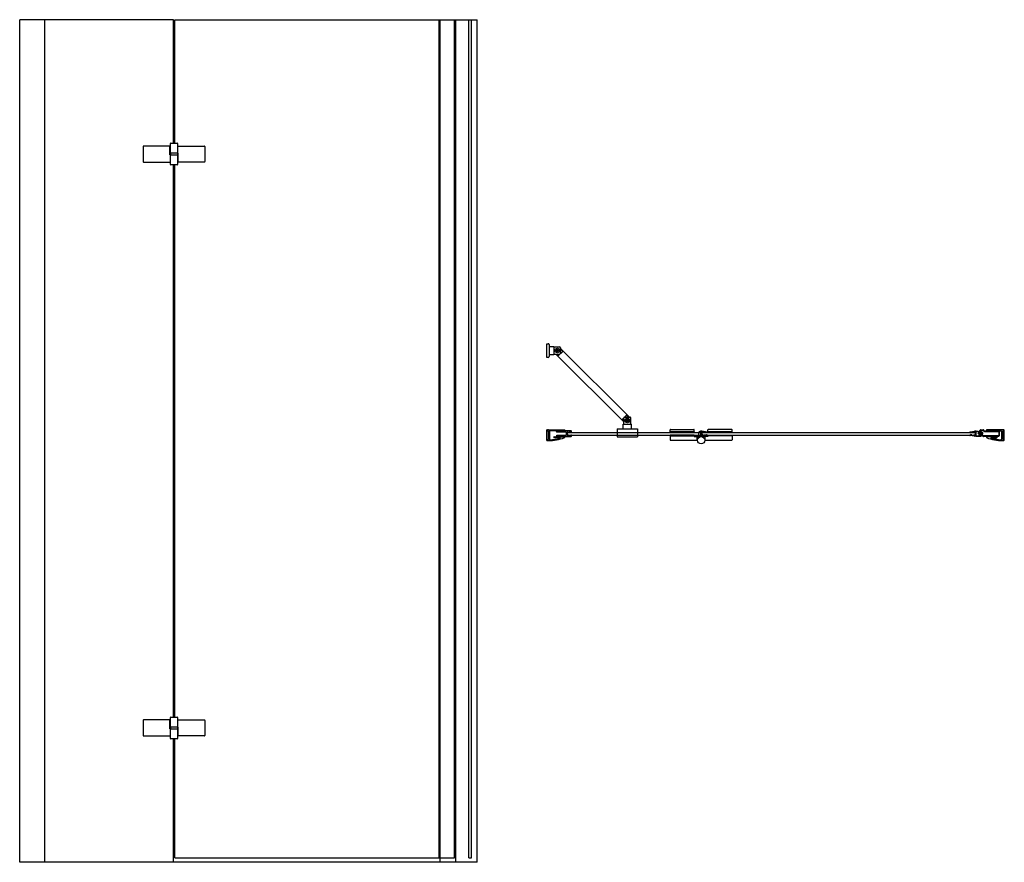
# Model space of a CAD drawing. Units: millimetres. Extents: x 732.3 to 734.46, y 1087.33 to 1089.18.
import ezdxf

# ---------------------------------------------------------------- set-up
doc = ezdxf.new("R2010")
doc.units = ezdxf.units.MM
doc.layers.add('SANINDUSA', color=3, linetype='Continuous')

msp = doc.modelspace()

# ---------------------------------------------------------------- linework, layer by layer
at = {"layer": 'SANINDUSA'}
for p, q in [((732.3036, 1087.3338), (732.3036, 1089.1838)), ((732.6409, 1089.1838), (732.3036, 1089.1838)), ((732.3585, 1087.3338), (732.3585, 1089.1838)), ((732.6409, 1088.9128), (732.6409, 1089.1838)), ((732.6439, 1089.1838), (733.3078, 1089.1838)), ((732.6439, 1088.9128), (732.6439, 1089.1838)), ((733.2241, 1087.3438), (733.2241, 1089.1838)), ((733.2269, 1087.3338), (733.2269, 1089.1838)), ((733.2583, 1087.3438), (733.2583, 1089.1838)), ((733.2611, 1087.3338), (733.2611, 1089.1838)), ((733.2895, 1087.3438), (733.2895, 1089.1838)), ((733.2955, 1087.3438), (733.2955, 1089.1838)), ((733.3078, 1087.3338), (733.3078, 1089.1838)), ((732.5744, 1088.9053, 0), (732.5744, 1088.8723, 0)), ((732.6335, 1088.9063, 0), (732.5754, 1088.9063, 0)), ((732.6335, 1088.8868, 0), (732.6335, 1088.9063, 0)), ((732.6344, 1088.8908, 0), (732.6344, 1088.9118, 0)), ((732.6354, 1088.9128, 0), (732.6494, 1088.9128, 0)), ((732.6504, 1088.9118, 0), (732.6504, 1088.9063, 0)), ((732.6504, 1088.9063, 0), (732.6504, 1088.8908, 0)), ((732.6504, 1088.9063, 0), (732.7094, 1088.9063, 0)), ((732.7104, 1088.9053, 0), (732.7104, 1088.8723, 0)), ((732.6344, 1088.8868, 0), (732.6335, 1088.8868, 0)), ((732.6513, 1088.8908, 0), (732.6344, 1088.8908, 0)), ((732.6344, 1088.8868, 0), (732.6504, 1088.8868, 0)), ((732.6344, 1088.8658, 0), (732.6344, 1088.8868, 0)), ((732.6349, 1088.8908, 0), (732.6349, 1088.8868, 0)), ((732.6499, 1088.8908, 0), (732.6499, 1088.8868, 0)), ((732.6504, 1088.8868, 0), (732.6504, 1088.8658, 0)), ((732.6513, 1088.8713, 0), (732.6513, 1088.8908, 0)), ((732.5754, 1088.8713, 0), (732.6344, 1088.8713, 0)), ((732.6494, 1088.8648, 0), (732.6354, 1088.8648, 0)), ((732.6409, 1087.6528), (732.6409, 1088.8648)), ((732.6439, 1087.6528), (732.6439, 1088.8648)), ((732.7094, 1088.8713, 0), (732.6513, 1088.8713, 0)), ((733.4608, 1088.4725), (733.4638, 1088.4725)), ((733.4608, 1088.4425), (733.4608, 1088.4725)), ((733.4658, 1088.4705), (733.4658, 1088.4445)), ((733.4658, 1088.4665), (733.4758, 1088.4665)), ((733.4658, 1088.4485), (733.4758, 1088.4485)), ((733.4758, 1088.4665), (733.4758, 1088.4485)), ((733.4758, 1088.4655), (733.4888, 1088.4655)), ((733.4758, 1088.4495), (733.4888, 1088.4495)), ((733.4807, 1088.4495), (733.6295, 1088.3007)), ((733.4811, 1088.4568), (733.4811, 1088.4581)), ((733.4811, 1088.4581), (733.4829, 1088.4581)), ((733.4829, 1088.4568), (733.4811, 1088.4568)), ((733.4819, 1088.4596), (733.4834, 1088.4586)), ((733.4829, 1088.4581), (733.4819, 1088.4596)), ((733.4819, 1088.4596), (733.4834, 1088.4581)), ((733.4819, 1088.4554), (733.4834, 1088.4568)), ((733.4819, 1088.4554), (733.4829, 1088.4568)), ((733.4834, 1088.4564), (733.4819, 1088.4554)), ((733.4821, 1088.4495), (733.4858, 1088.4458)), ((733.4834, 1088.4581), (733.4829, 1088.4581)), ((733.4829, 1088.4568), (733.4834, 1088.4568)), ((733.4834, 1088.4604), (733.4847, 1088.4604)), ((733.4834, 1088.4586), (733.4834, 1088.4604)), ((733.4834, 1088.4586), (733.4834, 1088.4581)), ((733.4834, 1088.4581), (733.4834, 1088.4568)), ((733.484, 1088.4575), (733.4834, 1088.4581)), ((733.4834, 1088.4581), (733.4847, 1088.4581)), ((733.4834, 1088.4568), (733.484, 1088.4575)), ((733.484, 1088.4575), (733.4834, 1088.4575)), ((733.4847, 1088.4568), (733.4834, 1088.4568)), ((733.4834, 1088.4568), (733.4834, 1088.4564)), ((733.4834, 1088.4545), (733.4834, 1088.4564)), ((733.4847, 1088.4545), (733.4834, 1088.4545)), ((733.484, 1088.4575), (733.484, 1088.4581)), ((733.4847, 1088.4581), (733.484, 1088.4575)), ((733.484, 1088.4568), (733.484, 1088.4575)), ((733.484, 1088.4575), (733.4847, 1088.4568)), ((733.4847, 1088.4575), (733.484, 1088.4575)), ((733.4847, 1088.4604), (733.4847, 1088.4586)), ((733.4847, 1088.4586), (733.4861, 1088.4596)), ((733.4861, 1088.4596), (733.4847, 1088.4581)), ((733.4847, 1088.4581), (733.4847, 1088.4586)), ((733.4847, 1088.4568), (733.4847, 1088.4581)), ((733.4851, 1088.4581), (733.4847, 1088.4581)), ((733.4847, 1088.4568), (733.4851, 1088.4568)), ((733.4847, 1088.4564), (733.4847, 1088.4568)), ((733.4861, 1088.4554), (733.4847, 1088.4568)), ((733.4847, 1088.4564), (733.4847, 1088.4545)), ((733.4861, 1088.4554), (733.4847, 1088.4564)), ((733.4861, 1088.4596), (733.4851, 1088.4581)), ((733.4851, 1088.4581), (733.487, 1088.4581)), ((733.487, 1088.4568), (733.4851, 1088.4568)), ((733.4851, 1088.4568), (733.4861, 1088.4554)), ((733.4851, 1088.4451), (733.4964, 1088.4564)), ((733.487, 1088.4581), (733.487, 1088.4568)), ((733.4908, 1088.4635), (733.4908, 1088.4515)), ((733.6421, 1088.3108), (733.4908, 1088.462)), ((733.4957, 1088.4557), (733.4908, 1088.4606)), ((733.4638, 1088.4425), (733.4608, 1088.4425)), ((733.6251, 1088.3051), (733.6364, 1088.3164)), ((733.6295, 1088.3021), (733.6258, 1088.3058)), ((733.6285, 1088.2958), (733.6465, 1088.2958)), ((733.6285, 1088.2858), (733.6285, 1088.2958)), ((733.6295, 1088.2958), (733.6295, 1088.3088)), ((733.6315, 1088.3108), (733.6435, 1088.3108)), ((733.6345, 1088.3034), (733.6345, 1088.3047)), ((733.6345, 1088.3047), (733.6364, 1088.3047)), ((733.6364, 1088.3034), (733.6345, 1088.3034)), ((733.6364, 1088.3047), (733.6354, 1088.3061)), ((733.6354, 1088.3061), (733.6368, 1088.3047)), ((733.6354, 1088.3061), (733.6368, 1088.3052)), ((733.6354, 1088.3019), (733.6368, 1088.3034)), ((733.6354, 1088.3019), (733.6364, 1088.3034)), ((733.6368, 1088.3029), (733.6354, 1088.3019)), ((733.6357, 1088.3157), (733.6406, 1088.3108)), ((733.6368, 1088.3047), (733.6364, 1088.3047)), ((733.6364, 1088.3034), (733.6368, 1088.3034)), ((733.6368, 1088.3052), (733.6368, 1088.307)), ((733.6368, 1088.307), (733.6381, 1088.307)), ((733.6368, 1088.3052), (733.6368, 1088.3047)), ((733.6368, 1088.3047), (733.6368, 1088.3034)), ((733.6375, 1088.304), (733.6368, 1088.3047)), ((733.6368, 1088.3047), (733.6381, 1088.3047)), ((733.6375, 1088.304), (733.6368, 1088.304)), ((733.6368, 1088.3034), (733.6375, 1088.304)), ((733.6381, 1088.3034), (733.6368, 1088.3034)), ((733.6368, 1088.3034), (733.6368, 1088.3029)), ((733.6368, 1088.3011), (733.6368, 1088.3029)), ((733.6381, 1088.3011), (733.6368, 1088.3011)), ((733.6375, 1088.304), (733.6375, 1088.3047)), ((733.6381, 1088.3047), (733.6375, 1088.304)), ((733.6381, 1088.304), (733.6375, 1088.304)), ((733.6375, 1088.3034), (733.6375, 1088.304)), ((733.6375, 1088.304), (733.6381, 1088.3034)), ((733.6381, 1088.307), (733.6381, 1088.3052)), ((733.6381, 1088.3052), (733.6396, 1088.3061)), ((733.6396, 1088.3061), (733.6381, 1088.3047)), ((733.6381, 1088.3047), (733.6381, 1088.3052)), ((733.6381, 1088.3034), (733.6381, 1088.3047)), ((733.6386, 1088.3047), (733.6381, 1088.3047)), ((733.6396, 1088.3019), (733.6381, 1088.3034)), ((733.6381, 1088.3034), (733.6386, 1088.3034)), ((733.6381, 1088.3029), (733.6381, 1088.3034)), ((733.6381, 1088.3029), (733.6381, 1088.3011)), ((733.6396, 1088.3019), (733.6381, 1088.3029)), ((733.6396, 1088.3061), (733.6386, 1088.3047)), ((733.6386, 1088.3047), (733.6404, 1088.3047)), ((733.6404, 1088.3034), (733.6386, 1088.3034)), ((733.6386, 1088.3034), (733.6396, 1088.3019)), ((733.6404, 1088.3047), (733.6404, 1088.3034)), ((733.6455, 1088.2958), (733.6455, 1088.3088)), ((733.6465, 1088.2858), (733.6465, 1088.2958)), ((733.4618, 1088.2835), (733.4608, 1088.2835)), ((733.4608, 1088.2596), (733.4608, 1088.2835)), ((733.4628, 1088.2815), (733.4628, 1088.2825)), ((733.4631, 1088.2815), (733.4631, 1088.2825)), ((733.4641, 1088.2796), (733.4632, 1088.2805)), ((733.4643, 1088.2799), (733.4634, 1088.2808)), ((733.4641, 1088.2835), (733.4992, 1088.2835)), ((733.4643, 1088.2636), (733.4643, 1088.2792)), ((733.4646, 1088.2758), (733.4646, 1088.2792)), ((733.4652, 1088.2751), (733.4647, 1088.2756)), ((733.4647, 1088.2739), (733.4652, 1088.2744)), ((733.4666, 1088.2805), (733.4666, 1088.2626)), ((733.4992, 1088.2815), (733.4676, 1088.2815)), ((733.5141, 1088.2808), (733.4826, 1088.2808)), ((733.4826, 1088.2788), (733.5027, 1088.2788)), ((733.5032, 1088.2783), (733.5032, 1088.2713)), ((733.5052, 1088.2783), (733.5052, 1088.2713)), ((733.5052, 1088.2778), (733.798, 1088.2778)), ((733.5072, 1088.2788), (733.5057, 1088.2788)), ((733.5128, 1088.2788), (733.5101, 1088.2788)), ((733.5151, 1088.2789), (733.5151, 1088.2798)), ((733.615, 1088.2858), (733.66, 1088.2858)), ((733.615, 1088.2858), (733.615, 1088.2678)), ((733.66, 1088.2858), (733.66, 1088.2678)), ((733.7315, 1088.2792), (733.7315, 1088.2832)), ((733.7845, 1088.2792), (733.7315, 1088.2792)), ((733.7325, 1088.2842), (733.7835, 1088.2842)), ((733.7845, 1088.2792), (733.7845, 1088.2832)), ((733.798, 1088.2778), (733.798, 1088.2718)), ((733.8009, 1088.2804), (733.7999, 1088.2804)), ((733.7999, 1088.2692), (733.7999, 1088.2804)), ((733.8124, 1088.2785), (733.8009, 1088.2804)), ((733.801, 1088.2711), (733.801, 1088.2785)), ((733.801, 1088.2778), (734.401, 1088.2778)), ((733.801, 1088.2778), (733.801, 1088.2718)), ((733.8017, 1088.2791), (733.8023, 1088.279)), ((733.8027, 1088.2784), (733.8027, 1088.2782)), ((733.8041, 1088.2779), (733.8042, 1088.2782)), ((733.8047, 1088.2785), (733.8066, 1088.2782)), ((733.8076, 1088.2785), (733.8099, 1088.2781)), ((733.8099, 1088.2781), (733.8079, 1088.2778)), ((733.8079, 1088.2774), (733.81, 1088.2777)), ((733.8112, 1088.2775), (733.8129, 1088.2772)), ((733.8129, 1088.2772), (733.8129, 1088.2779)), ((733.8145, 1088.2792), (733.8145, 1088.2832)), ((733.8145, 1088.2792), (733.8675, 1088.2792)), ((733.8665, 1088.2842), (733.8155, 1088.2842)), ((733.8675, 1088.2792), (733.8675, 1088.2832)), ((734.389, 1088.278), (734.389, 1088.2775)), ((734.3894, 1088.2772), (734.3916, 1088.2775)), ((734.3897, 1088.2788), (734.3998, 1088.2803)), ((734.3915, 1088.2779), (734.3943, 1088.2783)), ((734.3915, 1088.2779), (734.3916, 1088.2775)), ((734.3918, 1088.278), (734.3921, 1088.2763)), ((734.3922, 1088.278), (734.3925, 1088.2763)), ((734.3943, 1088.2783), (734.3944, 1088.2779)), ((734.3944, 1088.2779), (734.3983, 1088.2785)), ((734.3983, 1088.2785), (734.3983, 1088.2779)), ((734.3995, 1088.2779), (734.3983, 1088.2779)), ((734.3995, 1088.2787), (734.4007, 1088.2789)), ((734.3995, 1088.2787), (734.3995, 1088.2779)), ((734.4025, 1088.2803), (734.4, 1088.2803)), ((734.401, 1088.2786), (734.401, 1088.271)), ((734.4025, 1088.2803), (734.4048, 1088.2803)), ((734.4025, 1088.2783), (734.4025, 1088.2713)), ((734.4038, 1088.2793), (734.4035, 1088.2793)), ((734.4091, 1088.2781), (734.4073, 1088.2763)), ((734.4112, 1088.2713), (734.4073, 1088.2752)), ((734.4088, 1088.2775), (734.4075, 1088.2761)), ((734.4114, 1088.2715), (734.4075, 1088.2754)), ((734.4084, 1088.2778), (734.4079, 1088.2784)), ((734.408, 1088.2748), (734.408, 1088.2767)), ((734.4144, 1088.2727), (734.4083, 1088.2788)), ((734.4088, 1088.274), (734.4088, 1088.2775)), ((734.4134, 1088.2732), (734.4091, 1088.2775)), ((734.4096, 1088.2732), (734.4096, 1088.277)), ((734.4097, 1088.2805), (734.4121, 1088.2829)), ((734.4181, 1088.2694), (734.4097, 1088.2777)), ((734.4104, 1088.2725), (734.4104, 1088.2762)), ((734.4107, 1088.2783), (734.4118, 1088.2794)), ((734.4107, 1088.2786), (734.4111, 1088.279)), ((734.4143, 1088.2748), (734.4107, 1088.2783)), ((734.4138, 1088.2747), (734.4107, 1088.2779)), ((734.4108, 1088.2803), (734.4115, 1088.2809)), ((734.4111, 1088.2793), (734.4108, 1088.2796)), ((734.4142, 1088.2784), (734.4108, 1088.2784)), ((734.4111, 1088.2801), (734.4118, 1088.2808)), ((734.4118, 1088.2794), (734.4111, 1088.2801)), ((734.4126, 1088.28), (734.4112, 1088.28)), ((734.4112, 1088.2717), (734.4112, 1088.2754)), ((734.415, 1088.2776), (734.4114, 1088.2776)), ((734.4134, 1088.2792), (734.4116, 1088.2792)), ((734.4118, 1088.2808), (734.4167, 1088.2758)), ((734.4118, 1088.2808), (734.4118, 1088.2808)), ((734.412, 1088.2715), (734.412, 1088.2746)), ((734.4122, 1088.2809), (734.4132, 1088.2799)), ((734.4158, 1088.2768), (734.4122, 1088.2768)), ((734.4139, 1088.2806), (734.4129, 1088.2816)), ((734.4166, 1088.276), (734.413, 1088.276)), ((734.4132, 1088.2825), (734.4186, 1088.2825)), ((734.4135, 1088.2835), (734.4189, 1088.2835)), ((734.4147, 1088.2752), (734.4138, 1088.2752)), ((734.4153, 1088.2758), (734.4143, 1088.2748)), ((734.4149, 1088.2752), (734.4145, 1088.2747)), ((734.4155, 1088.2749), (734.4152, 1088.2752)), ((734.416, 1088.2751), (734.4153, 1088.2758)), ((734.4159, 1088.2772), (734.4169, 1088.2762)), ((734.4161, 1088.2752), (734.4159, 1088.2752)), ((734.4167, 1088.2758), (734.416, 1088.2751)), ((734.4161, 1088.2734), (734.4176, 1088.2748)), ((734.4169, 1088.2755), (734.4162, 1088.2749)), ((734.4176, 1088.2769), (734.4166, 1088.2779)), ((734.4216, 1088.2808), (734.4523, 1088.2808)), ((734.4216, 1088.2798), (734.4523, 1088.2798)), ((734.4616, 1088.2835), (734.4266, 1088.2835)), ((734.4266, 1088.2815), (734.4581, 1088.2815)), ((734.4526, 1088.2795), (734.4526, 1088.2701)), ((734.4536, 1088.2795), (734.4536, 1088.2701)), ((734.4591, 1088.2805), (734.4591, 1088.2626)), ((734.4606, 1088.2751), (734.461, 1088.2756)), ((734.461, 1088.2739), (734.4606, 1088.2744)), ((734.4611, 1088.2758), (734.4611, 1088.2792)), ((734.4614, 1088.2799), (734.4623, 1088.2808)), ((734.4615, 1088.2636), (734.4615, 1088.2792)), ((734.4617, 1088.2796), (734.4626, 1088.2805)), ((734.4626, 1088.2815), (734.4626, 1088.2825)), ((734.463, 1088.2815), (734.463, 1088.2825)), ((734.464, 1088.2835), (734.465, 1088.2835)), ((734.465, 1088.2596), (734.465, 1088.2835)), ((733.4608, 1088.2596), (733.4618, 1088.2596)), ((733.4628, 1088.2605), (733.4628, 1088.2613)), ((733.4631, 1088.2606), (733.4631, 1088.2613)), ((733.4632, 1088.2622), (733.4641, 1088.2631)), ((733.4634, 1088.262), (733.4643, 1088.2629)), ((733.4646, 1088.2636), (733.4646, 1088.2738)), ((733.4772, 1088.2681), (733.4992, 1088.2681)), ((733.4899, 1088.2661), (733.4772, 1088.2661)), ((733.5027, 1088.2708), (733.4826, 1088.2708)), ((733.4826, 1088.2688), (733.5141, 1088.2688)), ((733.5052, 1088.2718), (733.798, 1088.2718)), ((733.5057, 1088.2708), (733.5072, 1088.2708)), ((733.5101, 1088.2708), (733.5128, 1088.2708)), ((733.5151, 1088.2698), (733.5151, 1088.2707)), ((733.615, 1088.2678), (733.66, 1088.2678)), ((733.7315, 1088.2715), (733.7315, 1088.2705)), ((733.7845, 1088.2704), (733.7315, 1088.2704)), ((733.7315, 1088.2704), (733.7315, 1088.2614)), ((733.7325, 1088.2604), (733.7915, 1088.2604)), ((733.7845, 1088.2705), (733.7845, 1088.2715)), ((733.7845, 1088.2684), (733.7845, 1088.2704)), ((733.7845, 1088.2684), (733.7995, 1088.2684)), ((733.7906, 1088.2604), (733.7906, 1088.2684)), ((733.8145, 1088.2684), (733.7995, 1088.2684)), ((733.8009, 1088.2692), (733.7999, 1088.2692)), ((733.8009, 1088.2692), (733.8124, 1088.2711)), ((733.801, 1088.2718), (734.401, 1088.2718)), ((733.8023, 1088.2706), (733.8017, 1088.2705)), ((733.8027, 1088.2714), (733.8027, 1088.2712)), ((733.8042, 1088.2715), (733.8041, 1088.2717)), ((733.8066, 1088.2713), (733.8047, 1088.271)), ((733.8099, 1088.2715), (733.8076, 1088.2711)), ((733.81, 1088.2718), (733.8079, 1088.2721)), ((733.8079, 1088.2718), (733.8099, 1088.2715)), ((733.8084, 1088.2604), (733.8084, 1088.2684)), ((733.8084, 1088.2604), (733.8665, 1088.2604)), ((733.8129, 1088.2724), (733.8112, 1088.2721)), ((733.8129, 1088.2717), (733.8129, 1088.2724)), ((733.8145, 1088.2706), (733.8145, 1088.2716)), ((733.8145, 1088.2704), (733.8145, 1088.2684)), ((733.8675, 1088.2704), (733.8145, 1088.2704)), ((733.8675, 1088.2716), (733.8675, 1088.2706)), ((733.8675, 1088.2704), (733.8675, 1088.2614)), ((734.389, 1088.2721), (734.389, 1088.2716)), ((734.3894, 1088.2724), (734.3916, 1088.272)), ((734.3998, 1088.2693), (734.3897, 1088.2708)), ((734.3915, 1088.2717), (734.3916, 1088.272)), ((734.3915, 1088.2717), (734.3943, 1088.2712)), ((734.3918, 1088.2716), (734.3921, 1088.2733)), ((734.3922, 1088.2715), (734.3925, 1088.2732)), ((734.3943, 1088.2712), (734.3944, 1088.2716)), ((734.3944, 1088.2716), (734.3983, 1088.271)), ((734.3983, 1088.2717), (734.3983, 1088.271)), ((734.3995, 1088.2717), (734.3983, 1088.2717)), ((734.3995, 1088.2717), (734.3995, 1088.2709)), ((734.4007, 1088.2707), (734.3995, 1088.2709)), ((734.4025, 1088.2693), (734.4, 1088.2693)), ((734.4025, 1088.2693), (734.413, 1088.2693)), ((734.4035, 1088.2703), (734.4075, 1088.2703)), ((734.4085, 1088.2699), (734.413, 1088.2699)), ((734.4134, 1088.2729), (734.4121, 1088.2715)), ((734.414, 1088.2731), (734.4122, 1088.2713)), ((734.4128, 1088.2723), (734.4128, 1088.2738)), ((734.414, 1088.2723), (734.4138, 1088.2725)), ((734.4189, 1088.2699), (734.4161, 1088.2727)), ((734.4523, 1088.2698), (734.4193, 1088.2698)), ((734.4523, 1088.2688), (734.4195, 1088.2688)), ((734.4486, 1088.2681), (734.4266, 1088.2681)), ((734.4359, 1088.2661), (734.4486, 1088.2661)), ((734.4611, 1088.2636), (734.4611, 1088.2738)), ((734.4623, 1088.262), (734.4614, 1088.2629)), ((734.4626, 1088.2622), (734.4617, 1088.2631)), ((734.4626, 1088.2606), (734.4626, 1088.2613)), ((734.463, 1088.2605), (734.463, 1088.2613)), ((734.465, 1088.2596), (734.464, 1088.2596)), ((732.6344, 1087.6308, 0), (732.6344, 1087.6518, 0)), ((732.6354, 1087.6528, 0), (732.6494, 1087.6528, 0)), ((732.6504, 1087.6518, 0), (732.6504, 1087.6463, 0)), ((732.5744, 1087.6453, 0), (732.5744, 1087.6123, 0)), ((732.6335, 1087.6463, 0), (732.5754, 1087.6463, 0)), ((732.6335, 1087.6268, 0), (732.6335, 1087.6463, 0)), ((732.6344, 1087.6268, 0), (732.6335, 1087.6268, 0)), ((732.6513, 1087.6308, 0), (732.6344, 1087.6308, 0)), ((732.6344, 1087.6268, 0), (732.6504, 1087.6268, 0)), ((732.6344, 1087.6058, 0), (732.6344, 1087.6268, 0)), ((732.6349, 1087.6308, 0), (732.6349, 1087.6268, 0)), ((732.6499, 1087.6308, 0), (732.6499, 1087.6268, 0)), ((732.6504, 1087.6463, 0), (732.6504, 1087.6308, 0)), ((732.6504, 1087.6463, 0), (732.7094, 1087.6463, 0)), ((732.6504, 1087.6268, 0), (732.6504, 1087.6058, 0)), ((732.6513, 1087.6113, 0), (732.6513, 1087.6308, 0)), ((732.7104, 1087.6453, 0), (732.7104, 1087.6123, 0)), ((732.5754, 1087.6113, 0), (732.6344, 1087.6113, 0)), ((732.6494, 1087.6048, 0), (732.6354, 1087.6048, 0)), ((732.6409, 1087.3338), (732.6409, 1087.6048)), ((732.6439, 1087.3438), (732.6439, 1087.6048)), ((732.7094, 1087.6113, 0), (732.6513, 1087.6113, 0)), ((733.3078, 1087.3338), (732.3036, 1087.3338)), ((732.6439, 1087.3438), (733.2583, 1087.3438)), ((733.2895, 1087.3438), (733.2955, 1087.3438))]:
    msp.add_line(p, q, dxfattribs=at)
at = {"layer": 'SANINDUSA', "elevation": 0}
for points in [[(733.7315, 1088.279), (733.7845, 1088.279), (733.7845, 1088.278), (733.7315, 1088.278)], [(733.8675, 1088.279), (733.8145, 1088.279), (733.8145, 1088.278), (733.8675, 1088.278)]]:
    msp.add_lwpolyline(points, close=True, dxfattribs=at)
for points in [[(733.7845, 1088.2715), (733.7315, 1088.2715)], [(733.7315, 1088.2705), (733.7845, 1088.2705)], [(733.8145, 1088.2716), (733.8675, 1088.2716)], [(733.8675, 1088.2706), (733.8145, 1088.2706)]]:
    msp.add_lwpolyline(points, dxfattribs=at)
at = {"layer": 'SANINDUSA'}
for centre, radius in [((733.484, 1088.4575), 0.00508), ((733.6375, 1088.304), 0.00508), ((733.7995, 1088.2604), 0.008)]:
    msp.add_circle(centre, radius, dxfattribs=at)
for centre, radius, start, end in [((732.5754, 1088.9053, 0), 0.001, 90, 180), ((732.6354, 1088.9118, 0), 0.001, 90, 180), ((732.6494, 1088.9118, 0), 0.001, 0, 90), ((732.7094, 1088.9053, 0), 0.001, 0, 90), ((732.5754, 1088.8723, 0), 0.001, 180, 270), ((732.6354, 1088.8658, 0), 0.001, 180, 270), ((732.6494, 1088.8658, 0), 0.001, 270, 0), ((732.7094, 1088.8723, 0), 0.001, 270, 0), ((733.4638, 1088.4705), 0.002, 0, 90), ((733.4888, 1088.4635), 0.002, 0, 90), ((733.4888, 1088.4515), 0.002, 270, 0), ((733.4638, 1088.4445), 0.002, 270, 0), ((733.6315, 1088.3088), 0.002, 90, 180), ((733.6435, 1088.3088), 0.002, 0, 90), ((733.4618, 1088.2825), 0.001, 0, 90), ((733.4641, 1088.2815), 0.00135, 180, 225), ((733.4641, 1088.2825), 0.001, 90, 180), ((733.4641, 1088.2815), 0.001, 180, 225), ((733.4636, 1088.2792), 0.00065, 0, 45), ((733.4636, 1088.2792), 0.001, 0, 45), ((733.4649, 1088.2758), 0.00025, 180, 225), ((733.4649, 1088.2738), 0.00025, 135, 180), ((733.4648, 1088.2748), 0.0005, 315, 45), ((733.4676, 1088.2805), 0.001, 90, 180), ((733.4826, 1088.2798), 0.001, 90, 270), ((733.4992, 1088.2825), 0.001, 270, 90), ((733.5027, 1088.2783), 0.0005, 0, 90), ((733.5057, 1088.2783), 0.0005, 90, 180), ((733.5072, 1088.2783), 0.0005, 19.4712, 90), ((733.5087, 1088.2788), 0.001, 199.4712, 340.5288), ((733.5101, 1088.2783), 0.0005, 90, 160.5288), ((733.5128, 1088.2783), 0.0005, 23.5782, 90), ((733.5141, 1088.2789), 0.001, 203.5782, 0), ((733.5141, 1088.2798), 0.001, 0, 90), ((733.7325, 1088.2832), 0.001, 90, 180), ((733.7835, 1088.2832), 0.001, 0, 90), ((733.799, 1088.2748), 0.00566, 81.4923, 278.5077), ((733.799, 1088.2748), 0.00526, 81.4923, 278.5077), ((733.8016, 1088.2785), 0.0006, 80.6592, 180), ((733.8022, 1088.2785), 0.0005, 350.6592, 80.6592), ((733.8034, 1088.278), 0.00075, 170.6592, 0.1366), ((733.8047, 1088.278), 0.0005, 80.6592, 180.1366), ((733.8067, 1088.2788), 0.0006, 260.6592, 308.8489), ((733.8075, 1088.2779), 0.0006, 80.6592, 128.8489), ((733.8079, 1088.2776), 0.000175, 98, 278), ((733.81, 1088.2782), 0.0005, 278, 331.8736), ((733.8103, 1088.2774), 0.0006, 32.4695, 75.8991), ((733.8113, 1088.2781), 0.0006, 212.4695, 260.6592), ((733.8123, 1088.2779), 0.0006, 0, 80.6592), ((733.8155, 1088.2832), 0.001, 90, 180), ((733.8665, 1088.2832), 0.001, 0, 90), ((734.3898, 1088.278), 0.0008, 98.5145, 180), ((734.3893, 1088.2775), 0.0003, 180, 278.5145), ((734.3923, 1088.2763), 0.0002, 188.5145, 8.5145), ((734.4, 1088.2795), 0.0008, 90, 98.5145), ((734.4007, 1088.2786), 0.0003, 0, 98.5145), ((734.4035, 1088.2783), 0.001, 90, 180), ((734.4038, 1088.28), 0.00075, 270, 312.8322), ((734.4048, 1088.2789), 0.00075, 89.805, 132.8322), ((734.4048, 1088.2753), 0.005, 45, 90), ((734.4048, 1088.2753), 0.0044, 45, 89.805), ((734.4078, 1088.2758), 0.00075, 135, 225), ((734.4078, 1088.2758), 0.0005, 135, 225), ((734.4082, 1088.2776), 0.0003, 315, 45), ((734.409, 1088.2774), 0.0002, 45, 135), ((734.4111, 1088.2791), 0.002, 135, 225), ((734.4111, 1088.2782), 0.0005, 135, 225), ((734.4112, 1088.2799), 0.0005, 135, 225), ((734.411, 1088.2791), 0.0002, 315, 45), ((734.4118, 1088.2805), 0.0005, 45, 135), ((734.4135, 1088.2815), 0.002, 90, 135), ((734.4132, 1088.282), 0.0005, 90, 225), ((734.4135, 1088.2803), 0.0005, 225, 45), ((734.4142, 1088.2751), 0.0005, 225, 315), ((734.4151, 1088.275), 0.0002, 45, 135), ((734.4159, 1088.2752), 0.0005, 225, 315), ((734.4162, 1088.2776), 0.0005, 45, 225), ((734.4165, 1088.2759), 0.0005, 315, 45), ((734.4165, 1088.2759), 0.0015, 315, 45), ((734.4186, 1088.2822), 0.0003, 5.7392, 90), ((734.4186, 1088.2822), 0.0003, 5.7392, 90), ((734.4189, 1088.2825), 0.001, 0, 90), ((734.4216, 1088.2825), 0.0027, 185.7392, 270), ((734.4216, 1088.2825), 0.0017, 180, 270), ((734.4266, 1088.2825), 0.001, 90, 270), ((734.4523, 1088.2795), 0.0013, 0, 90), ((734.4523, 1088.2795), 0.0003, 0, 90), ((734.4581, 1088.2805), 0.001, 0, 90), ((734.4609, 1088.2748), 0.0005, 135, 225), ((734.4609, 1088.2758), 0.00025, 315, 0), ((734.4609, 1088.2738), 0.00025, 0, 45), ((734.4621, 1088.2792), 0.001, 135, 180), ((734.4621, 1088.2792), 0.00065, 135, 180), ((734.4616, 1088.2825), 0.001, 0, 90), ((734.4616, 1088.2815), 0.001, 315, 0), ((734.4616, 1088.2815), 0.00135, 315, 0), ((734.464, 1088.2825), 0.001, 90, 180), ((733.4618, 1088.2606), 0.001, 270, 359.4659), ((733.4641, 1088.2613), 0.00135, 134.9107, 179.4659), ((733.4641, 1088.2613), 0.001, 134.9107, 179.4659), ((733.4641, 1088.2606), 0.001, 179.4659, 270.0522), ((733.464, 1088.3583), 0.0987, 270.0522, 291.0588), ((733.4636, 1088.2636), 0.00065, 314.9107, 0), ((733.4636, 1088.2636), 0.001, 314.9107, 0), ((733.4676, 1088.2626), 0.001, 180, 272.1495), ((733.464, 1088.3583), 0.0967, 272.1495, 285.5602), ((733.4772, 1088.2671), 0.001, 90, 270), ((733.4826, 1088.2698), 0.001, 90, 270), ((733.4899, 1088.2656), 0.0005, 285.5602, 90), ((733.4992, 1088.2671), 0.001, 291.0588, 90), ((733.5027, 1088.2713), 0.0005, 270, 0), ((733.5057, 1088.2713), 0.0005, 180, 270), ((733.5072, 1088.2713), 0.0005, 270, 340.5288), ((733.5087, 1088.2708), 0.001, 19.4712, 160.5288), ((733.5101, 1088.2713), 0.0005, 199.4712, 270), ((733.5128, 1088.2713), 0.0005, 270, 336.4218), ((733.5141, 1088.2707), 0.001, 0, 156.4218), ((733.5141, 1088.2698), 0.001, 270, 0), ((733.7325, 1088.2614), 0.001, 180, 270), ((733.8016, 1088.2711), 0.0006, 180, 279.3408), ((733.8022, 1088.2711), 0.0005, 279.3408, 9.3408), ((733.8034, 1088.2715), 0.00075, 9.3408, 189.3408), ((733.8047, 1088.2715), 0.0005, 189.3408, 279.3408), ((733.8067, 1088.2708), 0.0006, 51.1511, 99.3408), ((733.8075, 1088.2717), 0.0006, 231.1511, 279.3408), ((733.8079, 1088.272), 0.000175, 82, 262), ((733.81, 1088.2713), 0.0005, 28.1264, 82), ((733.8103, 1088.2722), 0.0006, 284.1009, 327.5305), ((733.8113, 1088.2715), 0.0006, 99.3408, 147.5305), ((733.8123, 1088.2717), 0.0006, 279.3408, 0), ((733.8665, 1088.2614), 0.001, 270, 0), ((734.3893, 1088.2721), 0.0003, 81.4855, 180), ((734.3898, 1088.2716), 0.0008, 180, 261.4855), ((734.3923, 1088.2733), 0.0002, 351.4855, 171.4855), ((734.4, 1088.2701), 0.0008, 261.4855, 270), ((734.4007, 1088.271), 0.0003, 261.4855, 0), ((734.4035, 1088.2713), 0.001, 180, 270), ((734.4075, 1088.2695), 0.00075, 47.1666, 90), ((734.4085, 1088.2706), 0.00075, 227.1666, 270), ((734.4117, 1088.2719), 0.00075, 225, 315), ((734.4117, 1088.2719), 0.0005, 225, 315), ((734.413, 1088.2713), 0.002, 270, 45), ((734.413, 1088.2713), 0.0014, 270, 45), ((734.4133, 1088.273), 0.0002, 315, 45), ((734.4136, 1088.2723), 0.0003, 45, 135), ((734.4165, 1088.2731), 0.0005, 135, 225), ((734.4195, 1088.2708), 0.002, 225, 270), ((734.4193, 1088.2703), 0.0005, 225, 270), ((734.4266, 1088.2671), 0.001, 90, 248.9412), ((734.4617, 1088.3583), 0.0987, 248.9412, 269.9478), ((734.4359, 1088.2656), 0.0005, 90, 254.4398), ((734.4617, 1088.3583), 0.0967, 254.4398, 267.8505), ((734.4486, 1088.2671), 0.001, 270, 90), ((734.4523, 1088.2701), 0.0003, 270, 0), ((734.4523, 1088.2701), 0.0013, 270, 0), ((734.4581, 1088.2626), 0.001, 267.8505, 0), ((734.4621, 1088.2636), 0.001, 180, 225.0893), ((734.4621, 1088.2636), 0.00065, 180, 225.0893), ((734.4616, 1088.2606), 0.001, 269.9478, 0.5341), ((734.4616, 1088.2613), 0.001, 0.5341, 45.0893), ((734.4616, 1088.2613), 0.00135, 0.5341, 45.0893), ((734.464, 1088.2606), 0.001, 180.5341, 270), ((732.6354, 1087.6518, 0), 0.001, 90, 180), ((732.6494, 1087.6518, 0), 0.001, 0, 90), ((732.5754, 1087.6453, 0), 0.001, 90, 180), ((732.7094, 1087.6453, 0), 0.001, 0, 90), ((732.5754, 1087.6123, 0), 0.001, 180, 270), ((732.6354, 1087.6058, 0), 0.001, 180, 270), ((732.6494, 1087.6058, 0), 0.001, 270, 0), ((732.7094, 1087.6123, 0), 0.001, 270, 0)]:
    msp.add_arc(centre, radius, start, end, dxfattribs=at)

doc.saveas('drawing.dxf')
